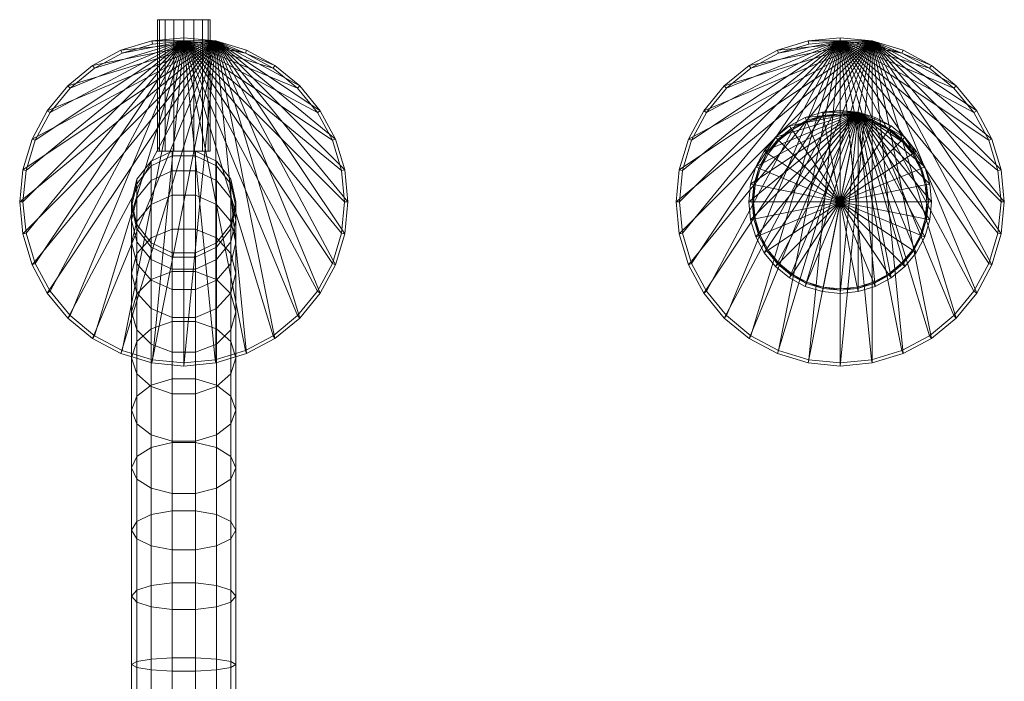
# Model space of a CAD drawing. Units: inches. Extents: x -125 to 125, y -174 to 28.
# Drawn here: x -25 to 125, y -73 to 28 of the extents above; entities that cross this region are included whole.
import ezdxf

# ---------------------------------------------------------------- set-up
doc = ezdxf.new("R2010")
doc.units = ezdxf.units.IN
doc.linetypes.add('Durchgehend', pattern=[0])
doc.layers.get('0').update_dxf_attribs({"linetype": 'Durchgehend', "lineweight": 0})

msp = doc.modelspace()

# ---------------------------------------------------------------- meshes
at = {"color": 250, "linetype": 'Durchgehend'}
mesh = msp.add_polyface(dxfattribs=at)
corners = [(-1.53, 27.75, 28.7), (-2.83, 27.75, 27.83), (-3.7, 27.75, 26.53), (-4, 27.75, 25), (-3.7, 27.75, 23.47), (-2.83, 27.75, 22.17), (-1.53, 27.75, 21.3), (0, 27.75, 21), (1.53, 27.75, 21.3), (2.83, 27.75, 22.17), (3.7, 27.75, 23.47), (4, 27.75, 25), (3.7, 27.75, 26.53), (2.83, 27.75, 27.83), (1.53, 27.75, 28.7), (0, 27.75, 29)]
mesh.append_faces([[corners[k] for k in face] for face in [(15, 1, 0)]], dxfattribs={"vtx0": -1, "color": 250})
mesh.append_faces([[corners[k] for k in face] for face in [(15, 13, 12), (15, 12, 11), (15, 11, 10), (15, 10, 9), (15, 9, 8), (15, 8, 7), (15, 7, 6), (15, 6, 5), (15, 5, 4), (15, 4, 3), (15, 3, 2), (15, 2, 1)]], dxfattribs={"vtx0": -1, "vtx2": -1, "color": 250})
mesh.append_faces([[corners[k] for k in face] for face in [(15, 14, 13)]], dxfattribs={"vtx2": -1, "color": 250})
mesh = msp.add_polyface(dxfattribs=at)
corners = [(-1.53, 27.75, 28.7), (-1.53, 7.75, 28.7), (-2.83, 27.75, 27.83), (-2.83, 7.75, 27.83), (-3.7, 27.75, 26.53), (-3.7, 7.75, 26.53), (-4, 27.75, 25), (-4, 7.75, 25), (-3.7, 27.75, 23.47), (-3.7, 7.75, 23.47), (-2.83, 27.75, 22.17), (-2.83, 7.75, 22.17), (-1.53, 27.75, 21.3), (-1.53, 7.75, 21.3), (0, 27.75, 21), (0, 7.75, 21), (1.53, 27.75, 21.3), (1.53, 7.75, 21.3), (2.83, 27.75, 22.17), (2.83, 7.75, 22.17), (3.7, 27.75, 23.47), (3.7, 7.75, 23.47), (4, 27.75, 25), (4, 7.75, 25), (3.7, 27.75, 26.53), (3.7, 7.75, 26.53), (2.83, 27.75, 27.83), (2.83, 7.75, 27.83), (0, 27.75, 29), (1.53, 27.75, 28.7), (1.53, 7.75, 28.7), (0, 7.75, 29)]
mesh.append_faces([[corners[k] for k in face] for face in [(1, 31, 28, 0), (3, 1, 0, 2), (5, 3, 2, 4), (7, 5, 4, 6), (9, 7, 6, 8), (11, 9, 8, 10), (13, 11, 10, 12), (15, 13, 12, 14), (17, 15, 14, 16), (19, 17, 16, 18), (21, 19, 18, 20), (23, 21, 20, 22), (25, 23, 22, 24), (27, 25, 24, 26), (30, 27, 26, 29), (31, 30, 29, 28)]], dxfattribs={"color": 250})
mesh = msp.add_polyface(dxfattribs=at)
corners = [(0, 25, 3.5), (0, 25), (13.89, 20.79, 3.5), (13.89, 20.79, 0), (24.52, 4.88, 3.5), (24.52, 4.88, 0), (20.79, -13.89, 3.5), (20.79, -13.89, 0), (4.88, -24.52, 3.5), (4.88, -24.52, 0), (-13.89, -20.79, 3.5), (-13.89, -20.79, 0), (-24.52, -4.88, 3.5), (-24.52, -4.88, 0), (-20.79, 13.89, 3.5), (-20.79, 13.89, 0), (-4.88, 24.52, 3.5), (-4.88, 24.52, 0), (9.57, 23.1, 3.5), (4.88, 24.52, 3.5), (4.88, 24.52, 0), (9.57, 23.1, 0), (23.1, 9.57, 3.5), (23.1, 9.57, 0), (23.1, -9.57, 3.5), (23.1, -9.57, 0), (9.57, -23.1, 3.5), (9.57, -23.1, 0), (-9.57, -23.1, 3.5), (-9.57, -23.1, 0), (-23.1, -9.57, 3.5), (-23.1, -9.57, 0), (-23.1, 9.57, 3.5), (-23.1, 9.57, 0), (-9.57, 23.1, 3.5), (-9.57, 23.1, 0), (20.79, 13.89, 3.5), (17.68, 17.68, 3.5), (17.68, 17.68, 0), (20.79, 13.89, 0), (24.52, -4.88, 3.5), (25, 0, 3.5), (25, 0, 0), (24.52, -4.88, 0), (13.89, -20.79, 3.5), (17.68, -17.68, 3.5), (17.68, -17.68, 0), (13.89, -20.79, 0), (-13.89, 20.79, 3.5), (-17.68, 17.68, 3.5), (-17.68, 17.68, 0), (-13.89, 20.79, 0), (-4.88, -24.52, 3.5), (0, -25, 3.5), (0, -25, 0), (-4.88, -24.52, 0), (-20.79, -13.89, 3.5), (-17.68, -17.68, 3.5), (-17.68, -17.68, 0), (-20.79, -13.89, 0), (-24.52, 4.88, 3.5), (-25, 0, 3.5), (-25, 0, 0), (-24.52, 4.88, 0), (4.78, 24.03, 4), (9.38, 22.63, 4), (13.61, 20.37, 4), (17.32, 17.32, 4), (20.37, 13.61, 4), (22.63, 9.38, 4), (24.03, 4.78, 4), (24.5, 0, 4), (24.03, -4.78, 4), (22.63, -9.38, 4), (20.37, -13.61, 4), (17.32, -17.32, 4), (13.61, -20.37, 4), (9.38, -22.63, 4), (4.78, -24.03, 4), (0, -24.5, 4), (-4.78, -24.03, 4), (-9.38, -22.63, 4), (-13.61, -20.37, 4), (-17.32, -17.32, 4), (-20.37, -13.61, 4), (-22.63, -9.38, 4), (-24.03, -4.78, 4), (-24.5, 0, 4), (-24.03, 4.78, 4), (-22.63, 9.38, 4), (-20.37, 13.61, 4), (-17.32, 17.32, 4), (-13.61, 20.37, 4), (-9.38, 22.63, 4), (-4.78, 24.03, 4), (0, 24.5, 4)]
mesh.append_faces([[corners[k] for k in face] for face in [(94, 95, 0, 16), (93, 94, 16, 34), (92, 93, 34, 48), (91, 92, 48, 49), (90, 91, 49, 14), (89, 90, 14, 32), (88, 89, 32, 60), (87, 88, 60, 61), (86, 87, 61, 12), (85, 86, 12, 30), (84, 85, 30, 56), (83, 84, 56, 57), (82, 83, 57, 10), (81, 82, 10, 28), (80, 81, 28, 52), (79, 80, 52, 53), (78, 79, 53, 8), (77, 78, 8, 26), (76, 77, 26, 44), (75, 76, 44, 45), (74, 75, 45, 6), (73, 74, 6, 24), (72, 73, 24, 40), (71, 72, 40, 41), (70, 71, 41, 4), (69, 70, 4, 22), (68, 69, 22, 36), (67, 68, 36, 37), (66, 67, 37, 2), (65, 66, 2, 18), (64, 65, 18, 19), (95, 64, 19, 0), (1, 0, 19, 20), (1, 17, 16, 0), (3, 2, 37, 38), (5, 4, 41, 42), (7, 6, 45, 46), (13, 12, 61, 62), (15, 14, 49, 50), (9, 8, 53, 54), (11, 10, 57, 58), (3, 21, 18, 2), (5, 23, 22, 4), (7, 25, 24, 6), (9, 27, 26, 8), (11, 29, 28, 10), (13, 31, 30, 12), (15, 33, 32, 14), (17, 35, 34, 16), (21, 20, 19, 18), (23, 39, 36, 22), (25, 43, 40, 24), (27, 47, 44, 26), (29, 55, 52, 28), (31, 59, 56, 30), (33, 63, 60, 32), (35, 51, 48, 34), (39, 38, 37, 36), (43, 42, 41, 40), (47, 46, 45, 44), (51, 50, 49, 48), (55, 54, 53, 52), (59, 58, 57, 56), (63, 62, 61, 60)]], dxfattribs={"color": 250})
mesh.append_faces([[corners[k] for k in face] for face in [(20, 17, 1), (95, 65, 64)]], dxfattribs={"vtx0": -1, "color": 250})
mesh.append_faces([[corners[k] for k in face] for face in [(20, 3, 38), (20, 38, 39), (20, 39, 23), (20, 23, 5), (20, 5, 42), (20, 42, 43), (20, 43, 25), (20, 25, 7), (20, 7, 46), (20, 46, 47), (20, 47, 27), (20, 27, 9), (20, 9, 54), (20, 54, 55), (20, 55, 29), (20, 29, 11), (20, 11, 58), (20, 58, 59), (20, 59, 31), (20, 31, 13), (20, 13, 62), (20, 62, 63), (20, 63, 33), (20, 33, 15), (20, 15, 50), (20, 50, 51), (20, 51, 35), (20, 35, 17), (95, 93, 92), (95, 92, 91), (95, 91, 90), (95, 90, 89), (95, 89, 88), (95, 88, 87), (95, 87, 86), (95, 86, 85), (95, 85, 84), (95, 84, 83), (95, 83, 82), (95, 82, 81), (95, 81, 80), (95, 80, 79), (95, 79, 78), (95, 78, 77), (95, 77, 76), (95, 76, 75), (95, 75, 74), (95, 74, 73), (95, 73, 72), (95, 72, 71), (95, 71, 70), (95, 70, 69), (95, 69, 68), (95, 68, 67), (95, 67, 66), (95, 66, 65)]], dxfattribs={"vtx0": -1, "vtx2": -1, "color": 250})
mesh.append_faces([[corners[k] for k in face] for face in [(20, 21, 3), (95, 94, 93)]], dxfattribs={"vtx2": -1, "color": 250})
mesh = msp.add_polyface(dxfattribs=at)
corners = [(100, 25, 3.5), (100, 25), (113.89, 20.79, 3.5), (113.89, 20.79, 0), (124.52, 4.88, 3.5), (124.52, 4.88, 0), (120.79, -13.89, 3.5), (120.79, -13.89, 0), (104.88, -24.52, 3.5), (104.88, -24.52, 0), (86.11, -20.79, 3.5), (86.11, -20.79, 0), (75.48, -4.88, 3.5), (75.48, -4.88, 0), (79.21, 13.89, 3.5), (79.21, 13.89, 0), (95.12, 24.52, 3.5), (95.12, 24.52, 0), (109.57, 23.1, 3.5), (104.88, 24.52, 3.5), (104.88, 24.52, 0), (109.57, 23.1, 0), (123.1, 9.57, 3.5), (123.1, 9.57, 0), (123.1, -9.57, 3.5), (123.1, -9.57, 0), (109.57, -23.1, 3.5), (109.57, -23.1, 0), (90.43, -23.1, 3.5), (90.43, -23.1, 0), (76.9, -9.57, 3.5), (76.9, -9.57, 0), (76.9, 9.57, 3.5), (76.9, 9.57, 0), (90.43, 23.1, 3.5), (90.43, 23.1, 0), (120.79, 13.89, 3.5), (117.68, 17.68, 3.5), (117.68, 17.68, 0), (120.79, 13.89, 0), (124.52, -4.88, 3.5), (125, 0, 3.5), (125, 0, 0), (124.52, -4.88, 0), (113.89, -20.79, 3.5), (117.68, -17.68, 3.5), (117.68, -17.68, 0), (113.89, -20.79, 0), (86.11, 20.79, 3.5), (82.32, 17.68, 3.5), (82.32, 17.68, 0), (86.11, 20.79, 0), (95.12, -24.52, 3.5), (100, -25, 3.5), (100, -25, 0), (95.12, -24.52, 0), (79.21, -13.89, 3.5), (82.32, -17.68, 3.5), (82.32, -17.68, 0), (79.21, -13.89, 0), (75.48, 4.88, 3.5), (75, 0, 3.5), (75, 0, 0), (75.48, 4.88, 0), (104.78, 24.03, 4), (109.38, 22.63, 4), (113.61, 20.37, 4), (117.32, 17.32, 4), (120.37, 13.61, 4), (122.63, 9.38, 4), (124.03, 4.78, 4), (124.5, 0, 4), (124.03, -4.78, 4), (122.63, -9.38, 4), (120.37, -13.61, 4), (117.32, -17.32, 4), (113.61, -20.37, 4), (109.38, -22.63, 4), (104.78, -24.03, 4), (100, -24.5, 4), (95.22, -24.03, 4), (90.62, -22.63, 4), (86.39, -20.37, 4), (82.68, -17.32, 4), (79.63, -13.61, 4), (77.37, -9.38, 4), (75.97, -4.78, 4), (75.5, 0, 4), (75.97, 4.78, 4), (77.37, 9.38, 4), (79.63, 13.61, 4), (82.68, 17.32, 4), (86.39, 20.37, 4), (90.62, 22.63, 4), (95.22, 24.03, 4), (100, 24.5, 4)]
mesh.append_faces([[corners[k] for k in face] for face in [(94, 95, 0, 16), (93, 94, 16, 34), (92, 93, 34, 48), (91, 92, 48, 49), (90, 91, 49, 14), (89, 90, 14, 32), (88, 89, 32, 60), (87, 88, 60, 61), (86, 87, 61, 12), (85, 86, 12, 30), (84, 85, 30, 56), (83, 84, 56, 57), (82, 83, 57, 10), (81, 82, 10, 28), (80, 81, 28, 52), (79, 80, 52, 53), (78, 79, 53, 8), (77, 78, 8, 26), (76, 77, 26, 44), (75, 76, 44, 45), (74, 75, 45, 6), (73, 74, 6, 24), (72, 73, 24, 40), (71, 72, 40, 41), (70, 71, 41, 4), (69, 70, 4, 22), (68, 69, 22, 36), (67, 68, 36, 37), (66, 67, 37, 2), (65, 66, 2, 18), (64, 65, 18, 19), (95, 64, 19, 0), (1, 0, 19, 20), (1, 17, 16, 0), (3, 2, 37, 38), (5, 4, 41, 42), (7, 6, 45, 46), (13, 12, 61, 62), (15, 14, 49, 50), (9, 8, 53, 54), (11, 10, 57, 58), (3, 21, 18, 2), (5, 23, 22, 4), (7, 25, 24, 6), (9, 27, 26, 8), (11, 29, 28, 10), (13, 31, 30, 12), (15, 33, 32, 14), (17, 35, 34, 16), (21, 20, 19, 18), (23, 39, 36, 22), (25, 43, 40, 24), (27, 47, 44, 26), (29, 55, 52, 28), (31, 59, 56, 30), (33, 63, 60, 32), (35, 51, 48, 34), (39, 38, 37, 36), (43, 42, 41, 40), (47, 46, 45, 44), (51, 50, 49, 48), (55, 54, 53, 52), (59, 58, 57, 56), (63, 62, 61, 60)]], dxfattribs={"color": 250})
mesh.append_faces([[corners[k] for k in face] for face in [(20, 17, 1), (95, 65, 64)]], dxfattribs={"vtx0": -1, "color": 250})
mesh.append_faces([[corners[k] for k in face] for face in [(20, 3, 38), (20, 38, 39), (20, 39, 23), (20, 23, 5), (20, 5, 42), (20, 42, 43), (20, 43, 25), (20, 25, 7), (20, 7, 46), (20, 46, 47), (20, 47, 27), (20, 27, 9), (20, 9, 54), (20, 54, 55), (20, 55, 29), (20, 29, 11), (20, 11, 58), (20, 58, 59), (20, 59, 31), (20, 31, 13), (20, 13, 62), (20, 62, 63), (20, 63, 33), (20, 33, 15), (20, 15, 50), (20, 50, 51), (20, 51, 35), (20, 35, 17), (95, 93, 92), (95, 92, 91), (95, 91, 90), (95, 90, 89), (95, 89, 88), (95, 88, 87), (95, 87, 86), (95, 86, 85), (95, 85, 84), (95, 84, 83), (95, 83, 82), (95, 82, 81), (95, 81, 80), (95, 80, 79), (95, 79, 78), (95, 78, 77), (95, 77, 76), (95, 76, 75), (95, 75, 74), (95, 74, 73), (95, 73, 72), (95, 72, 71), (95, 71, 70), (95, 70, 69), (95, 69, 68), (95, 68, 67), (95, 67, 66), (95, 66, 65)]], dxfattribs={"vtx0": -1, "vtx2": -1, "color": 250})
mesh.append_faces([[corners[k] for k in face] for face in [(20, 21, 3), (95, 94, 93)]], dxfattribs={"vtx2": -1, "color": 250})
mesh = msp.add_polyface(dxfattribs=at)
corners = [(102.62, 13.17, 43.73), (105.14, 12.41, 43.73), (107.46, 11.17, 43.73), (109.5, 9.5, 43.73), (111.17, 7.46, 43.73), (112.41, 5.14, 43.73), (113.17, 2.62, 43.73), (113.43, 0, 43.73), (113.17, -2.62, 43.73), (112.41, -5.14, 43.73), (111.17, -7.46, 43.73), (109.5, -9.5, 43.73), (107.46, -11.17, 43.73), (105.14, -12.41, 43.73), (102.62, -13.17, 43.73), (100, -13.43, 43.73), (97.38, -13.17, 43.73), (94.86, -12.41, 43.73), (92.54, -11.17, 43.73), (90.5, -9.5, 43.73), (88.83, -7.46, 43.73), (87.59, -5.14, 43.73), (86.83, -2.62, 43.73), (86.57, 0, 43.73), (86.83, 2.62, 43.73), (87.59, 5.14, 43.73), (88.83, 7.46, 43.73), (90.5, 9.5, 43.73), (92.54, 11.17, 43.73), (94.86, 12.41, 43.73), (97.38, 13.17, 43.73), (100, 13.43, 43.73), (92.26, 11.58, 43.23), (92.26, 11.58, 4.46), (86.34, 2.72, 43.23), (86.34, 2.72, 4.46), (88.42, -7.74, 43.23), (88.42, -7.74, 4.46), (97.28, -13.66, 43.23), (97.28, -13.66, 4.46), (107.74, -11.58, 43.23), (107.74, -11.58, 4.46), (113.66, -2.72, 43.23), (113.66, -2.72, 4.46), (111.58, 7.74, 43.23), (111.58, 7.74, 4.46), (94.67, 12.87, 43.23), (94.67, 12.87, 4.46), (87.13, 5.33, 43.23), (87.13, 5.33, 4.46), (87.13, -5.33, 43.23), (87.13, -5.33, 4.46), (94.67, -12.87, 43.23), (94.67, -12.87, 4.46), (105.33, -12.87, 43.23), (105.33, -12.87, 4.46), (112.87, -5.33, 43.23), (112.87, -5.33, 4.46), (112.87, 5.33, 43.23), (112.87, 5.33, 4.46), (105.33, 12.87, 43.23), (105.33, 12.87, 4.46), (90.15, -9.85, 43.23), (92.26, -11.58, 43.23), (92.26, -11.58, 4.46), (90.15, -9.85, 4.46), (100, -13.93, 43.23), (102.72, -13.66, 43.23), (102.72, -13.66, 4.46), (100, -13.93, 4.46), (90.15, 9.85, 43.23), (88.42, 7.74, 43.23), (88.42, 7.74, 4.46), (90.15, 9.85, 4.46), (86.07, 0, 43.23), (86.34, -2.72, 43.23), (86.34, -2.72, 4.46), (86.07, 0, 4.46), (109.85, -9.85, 43.23), (111.58, -7.74, 43.23), (111.58, -7.74, 4.46), (109.85, -9.85, 4.46), (113.93, 0, 43.23), (113.66, 2.72, 43.23), (113.66, 2.72, 4.46), (113.93, 0, 4.46), (109.85, 9.85, 43.23), (107.74, 11.58, 43.23), (107.74, 11.58, 4.46), (109.85, 9.85, 4.46), (97.28, 13.66, 43.23), (97.28, 13.66, 4.46), (102.72, 13.66, 43.23), (100, 13.93, 43.23), (100, 13.93, 4.46), (102.72, 13.66, 4.46), (97.42, 12.96, 43.73), (94.94, 12.21, 43.73), (92.66, 10.99, 43.73), (90.66, 9.34, 43.73), (89.01, 7.34, 43.73), (87.79, 5.06, 43.73), (87.04, 2.58, 43.73), (86.79, 0, 43.73), (87.04, -2.58, 43.73), (87.79, -5.06, 43.73), (89.01, -7.34, 43.73), (90.66, -9.34, 43.73), (92.66, -10.99, 43.73), (94.94, -12.21, 43.73), (97.42, -12.96, 43.73), (100, -13.21, 43.73), (102.58, -12.96, 43.73), (105.06, -12.21, 43.73), (107.34, -10.99, 43.73), (109.34, -9.34, 43.73), (110.99, -7.34, 43.73), (112.21, -5.06, 43.73), (112.96, -2.58, 43.73), (113.21, 0, 43.73), (112.96, 2.58, 43.73), (112.21, 5.06, 43.73), (110.99, 7.34, 43.73), (109.34, 9.34, 43.73), (107.34, 10.99, 43.73), (105.06, 12.21, 43.73), (100, 13.21, 43.73), (102.58, 12.96, 43.73), (100, 0, 43.73)]
mesh.append_faces([[corners[k] for k in face] for face in [(128, 127, 126), (30, 31, 93, 90), (29, 30, 90, 46), (28, 29, 46, 32), (27, 28, 32, 70), (26, 27, 70, 71), (25, 26, 71, 48), (24, 25, 48, 34), (23, 24, 34, 74), (22, 23, 74, 75), (21, 22, 75, 50), (20, 21, 50, 36), (19, 20, 36, 62), (18, 19, 62, 63), (17, 18, 63, 52), (16, 17, 52, 38), (15, 16, 38, 66), (14, 15, 66, 67), (13, 14, 67, 54), (12, 13, 54, 40), (11, 12, 40, 78), (10, 11, 78, 79), (9, 10, 79, 56), (8, 9, 56, 42), (7, 8, 42, 82), (6, 7, 82, 83), (5, 6, 83, 58), (4, 5, 58, 44), (3, 4, 44, 86), (2, 3, 86, 87), (1, 2, 87, 60), (0, 1, 60, 92), (31, 0, 92, 93), (77, 74, 34, 35), (65, 62, 36, 37), (69, 66, 38, 39), (73, 70, 32, 33), (81, 78, 40, 41), (85, 82, 42, 43), (89, 86, 44, 45), (33, 32, 46, 47), (35, 34, 48, 49), (37, 36, 50, 51), (39, 38, 52, 53), (41, 40, 54, 55), (43, 42, 56, 57), (45, 44, 58, 59), (95, 92, 60, 61), (47, 46, 90, 91), (49, 48, 71, 72), (51, 50, 75, 76), (53, 52, 63, 64), (55, 54, 67, 68), (57, 56, 79, 80), (59, 58, 83, 84), (61, 60, 87, 88), (65, 64, 63, 62), (69, 68, 67, 66), (73, 72, 71, 70), (77, 76, 75, 74), (81, 80, 79, 78), (85, 84, 83, 82), (89, 88, 87, 86), (91, 90, 93, 94), (95, 94, 93, 92), (128, 126, 96), (128, 96, 97), (128, 97, 98), (128, 98, 99), (128, 99, 100), (128, 100, 101), (128, 101, 102), (128, 102, 103), (128, 103, 104), (128, 104, 105), (128, 105, 106), (128, 106, 107), (128, 107, 108), (128, 108, 109), (128, 109, 110), (128, 110, 111), (128, 111, 112), (128, 112, 113), (128, 113, 114), (128, 114, 115), (128, 115, 116), (128, 116, 117), (128, 117, 118), (128, 118, 119), (128, 119, 120), (128, 120, 121), (128, 121, 122), (128, 122, 123), (128, 123, 124), (128, 124, 125), (128, 125, 127)]], dxfattribs={"color": 250})
mesh.append_faces([[corners[k] for k in face] for face in [(95, 91, 94), (121, 4, 122), (3, 122, 4)]], dxfattribs={"vtx0": -1, "color": 250})
mesh.append_faces([[corners[k] for k in face] for face in [(6, 119, 7), (119, 6, 120), (5, 120, 6), (120, 5, 121), (4, 121, 5), (122, 3, 123), (2, 123, 3), (123, 2, 124), (1, 124, 2), (124, 1, 125), (0, 125, 1), (125, 0, 127), (31, 127, 0), (127, 31, 126), (112, 14, 113), (13, 113, 14), (113, 13, 114), (12, 114, 13), (114, 12, 115), (11, 115, 12), (115, 11, 116), (10, 116, 11), (116, 10, 117), (9, 117, 10), (117, 9, 118), (8, 118, 9), (118, 8, 119), (22, 103, 23), (103, 22, 104), (21, 104, 22), (104, 21, 105), (20, 105, 21), (105, 20, 106), (19, 106, 20), (106, 19, 107), (18, 107, 19), (107, 18, 108), (17, 108, 18), (108, 17, 109), (16, 109, 17), (109, 16, 110), (15, 110, 16), (110, 15, 111), (14, 111, 15), (111, 14, 112), (24, 102, 25), (101, 25, 102), (25, 101, 26), (100, 26, 101), (26, 100, 27), (99, 27, 100), (27, 99, 28), (98, 28, 99), (28, 98, 29), (97, 29, 98), (29, 97, 30), (96, 30, 97), (30, 96, 31)]], dxfattribs={"vtx0": -1, "vtx1": -1, "color": 250})
mesh.append_faces([[corners[k] for k in face] for face in [(95, 88, 89), (95, 89, 45), (95, 45, 59), (95, 59, 84), (95, 84, 85), (95, 85, 43), (95, 43, 57), (95, 57, 80), (95, 80, 81), (95, 81, 41), (95, 41, 55), (95, 55, 68), (95, 68, 69), (95, 69, 39), (95, 39, 53), (95, 53, 64), (95, 64, 65), (95, 65, 37), (95, 37, 51), (95, 51, 76), (95, 76, 77), (95, 77, 35), (95, 35, 49), (95, 49, 72), (95, 72, 73), (95, 73, 33), (95, 33, 47), (95, 47, 91), (24, 103, 102)]], dxfattribs={"vtx0": -1, "vtx2": -1, "color": 250})
mesh.append_faces([[corners[k] for k in face] for face in [(8, 7, 119), (96, 126, 31), (24, 23, 103)]], dxfattribs={"vtx1": -1, "vtx2": -1, "color": 250})
mesh.append_faces([[corners[k] for k in face] for face in [(95, 61, 88)]], dxfattribs={"vtx2": -1, "color": 250})
mesh = msp.add_polyface(dxfattribs=at)
corners = [(7.95, 0, 142), (7.16, -3.45, 141.89), (7.16, -3.45, 4), (7.95, 0, 4), (7.16, 3.45, 142.11), (7.16, 3.45, 4), (4.96, 6.21, 142.2), (4.96, 6.21, 4), (1.77, 7.75, 142.25), (1.77, 7.75, 4), (-1.77, 7.75, 142.25), (-1.77, 7.75, 4), (-4.96, 6.21, 142.2), (-4.96, 6.21, 4), (-7.16, 3.45, 142.11), (-7.16, 3.45, 4), (-7.95, 0, 142), (-7.95, 0, 4), (-7.16, -3.45, 141.89), (-7.16, -3.45, 4), (-4.96, -6.22, 141.8), (-4.96, -6.22, 4), (4.96, -6.22, 141.8), (4.96, -6.22, 4), (7.95, -0.69, 152.57), (7.16, -4.12, 152.12), (7.16, 2.73, 153.02), (4.96, 5.48, 153.39), (1.77, 7.01, 153.59), (-1.77, 7.01, 153.59), (-4.96, 5.48, 153.39), (-7.16, 2.73, 153.02), (-7.95, -0.69, 152.57), (-7.16, -4.12, 152.12), (-4.96, -6.87, 151.76), (4.96, -6.87, 151.76), (7.95, -2.76, 162.96), (7.16, -6.1, 162.07), (7.16, 0.58, 163.86), (4.96, 3.25, 164.58), (1.77, 4.74, 164.97), (-1.77, 4.74, 164.97), (-4.96, 3.25, 164.58), (-7.16, 0.58, 163.86), (-7.95, -2.76, 162.96), (-7.16, -6.1, 162.07), (-4.96, -8.78, 161.35), (4.96, -8.78, 161.35), (7.95, -6.17, 173), (7.16, -9.36, 171.68), (7.16, -2.97, 174.32), (4.96, -0.41, 175.38), (1.77, 1.01, 175.97), (-1.77, 1.01, 175.97), (-4.96, -0.41, 175.38), (-7.16, -2.97, 174.32), (-7.95, -6.17, 173), (-7.16, -9.36, 171.68), (4.96, -5.46, 185.61), (7.16, -7.86, 184.23), (1.77, -4.13, 186.38), (-1.77, -4.13, 186.38), (-4.96, -5.46, 185.61), (-7.16, -7.86, 184.23), (-7.95, -10.85, 182.5)]
mesh.append_faces([[corners[k] for k in face] for face in [(0, 1, 2, 3), (4, 0, 3, 5), (6, 4, 5, 7), (8, 6, 7, 9), (10, 8, 9, 11), (12, 10, 11, 13), (14, 12, 13, 15), (16, 14, 15, 17), (18, 16, 17, 19), (20, 18, 19, 21), (1, 22, 23, 2), (24, 25, 1, 0), (26, 24, 0, 4), (27, 26, 4, 6), (28, 27, 6, 8), (29, 28, 8, 10), (30, 29, 10, 12), (31, 30, 12, 14), (32, 31, 14, 16), (33, 32, 16, 18), (34, 33, 18, 20), (25, 35, 22, 1), (36, 37, 25, 24), (38, 36, 24, 26), (39, 38, 26, 27), (40, 39, 27, 28), (41, 40, 28, 29), (42, 41, 29, 30), (43, 42, 30, 31), (44, 43, 31, 32), (45, 44, 32, 33), (46, 45, 33, 34), (37, 47, 35, 25), (48, 49, 37, 36), (50, 48, 36, 38), (51, 50, 38, 39), (52, 51, 39, 40), (53, 52, 40, 41), (54, 53, 41, 42), (55, 54, 42, 43), (56, 55, 43, 44), (57, 56, 44, 45), (58, 59, 50, 51), (60, 58, 51, 52), (61, 60, 52, 53), (62, 61, 53, 54), (63, 62, 54, 55), (64, 63, 55, 56)]], dxfattribs={"color": 250})
mesh = msp.add_polyface(dxfattribs=at)
corners = [(1.53, 7.75, 28.7), (2.83, 7.75, 27.83), (3.7, 7.75, 26.53), (4, 7.75, 25), (3.7, 7.75, 23.47), (2.83, 7.75, 22.17), (1.53, 7.75, 21.3), (0, 7.75, 21), (-1.53, 7.75, 21.3), (-2.83, 7.75, 22.17), (-3.7, 7.75, 23.47), (-4, 7.75, 25), (-3.7, 7.75, 26.53), (-2.83, 7.75, 27.83), (-1.53, 7.75, 28.7), (0, 7.75, 29)]
mesh.append_faces([[corners[k] for k in face] for face in [(15, 1, 0)]], dxfattribs={"vtx0": -1, "color": 250})
mesh.append_faces([[corners[k] for k in face] for face in [(15, 13, 12), (15, 12, 11), (15, 11, 10), (15, 10, 9), (15, 9, 8), (15, 8, 7), (15, 7, 6), (15, 6, 5), (15, 5, 4), (15, 4, 3), (15, 3, 2), (15, 2, 1)]], dxfattribs={"vtx0": -1, "vtx2": -1, "color": 250})
mesh.append_faces([[corners[k] for k in face] for face in [(15, 14, 13)]], dxfattribs={"vtx2": -1, "color": 250})
mesh = msp.add_polyface(dxfattribs=at)
corners = [(-1.77, -7.75, 141.75), (-4.96, -6.22, 141.8), (-4.96, -6.22, 4), (-1.77, -7.75, 4), (1.77, -7.75, 141.75), (1.77, -7.75, 4), (4.96, -6.22, 141.8), (4.96, -6.22, 4), (-1.77, -8.39, 151.56), (-4.96, -6.87, 151.76), (1.77, -8.39, 151.56), (4.96, -6.87, 151.76), (-1.77, -10.26, 160.95), (-4.96, -8.78, 161.35), (1.77, -10.26, 160.95), (4.96, -8.78, 161.35), (-4.96, -11.92, 170.61), (-7.16, -9.36, 171.68), (-7.16, -6.1, 162.07), (-1.77, -13.34, 170.03), (1.77, -13.34, 170.03), (4.96, -11.92, 170.61), (7.16, -9.36, 171.68), (7.16, -6.1, 162.07), (7.95, -10.85, 182.5), (7.16, -13.85, 180.77), (7.95, -6.17, 173), (7.16, -7.86, 184.23), (7.16, -2.97, 174.32), (-7.16, -13.85, 180.77), (-7.95, -10.85, 182.5), (-7.95, -6.17, 173), (-4.96, -16.25, 179.39), (-1.77, -17.58, 178.62), (1.77, -17.58, 178.62), (4.96, -16.25, 179.39), (7.95, -16.74, 191.31), (7.16, -19.48, 189.21), (7.16, -14, 193.41), (4.96, -11.8, 195.1), (4.96, -5.46, 185.61), (1.77, -10.58, 196.04), (1.77, -4.13, 186.38), (-1.77, -10.58, 196.04), (-1.77, -4.13, 186.38), (-4.96, -11.8, 195.1), (-4.96, -5.46, 185.61), (-7.16, -14, 193.41), (-7.16, -7.86, 184.23), (-7.95, -16.74, 191.31), (-7.16, -19.48, 189.21), (-4.96, -21.68, 187.52), (-1.77, -22.9, 186.58), (1.77, -22.9, 186.58), (4.96, -21.68, 187.52), (7.95, -23.73, 199.28), (7.16, -26.17, 196.83), (7.16, -21.28, 201.72), (4.96, -19.32, 203.68), (1.77, -18.23, 204.77), (-1.77, -18.23, 204.77), (-4.96, -19.32, 203.68), (-7.16, -21.28, 201.72), (-7.95, -23.73, 199.28), (-7.16, -26.17, 196.83), (-1.77, -26.96, 212.42), (1.77, -26.96, 212.42), (-4.96, -27.9, 211.2)]
mesh.append_faces([[corners[k] for k in face] for face in [(0, 1, 2, 3), (4, 0, 3, 5), (6, 4, 5, 7), (8, 9, 1, 0), (10, 8, 0, 4), (11, 10, 4, 6), (12, 13, 9, 8), (14, 12, 8, 10), (15, 14, 10, 11), (16, 17, 18, 13), (19, 16, 13, 12), (20, 19, 12, 14), (21, 20, 14, 15), (22, 21, 15, 23), (24, 25, 22, 26), (27, 24, 26, 28), (29, 30, 31, 17), (32, 29, 17, 16), (33, 32, 16, 19), (34, 33, 19, 20), (35, 34, 20, 21), (25, 35, 21, 22), (36, 37, 25, 24), (38, 36, 24, 27), (39, 38, 27, 40), (41, 39, 40, 42), (43, 41, 42, 44), (45, 43, 44, 46), (47, 45, 46, 48), (49, 47, 48, 30), (50, 49, 30, 29), (51, 50, 29, 32), (52, 51, 32, 33), (53, 52, 33, 34), (54, 53, 34, 35), (37, 54, 35, 25), (55, 56, 37, 36), (57, 55, 36, 38), (58, 57, 38, 39), (59, 58, 39, 41), (60, 59, 41, 43), (61, 60, 43, 45), (62, 61, 45, 47), (63, 62, 47, 49), (64, 63, 49, 50), (65, 66, 59, 60), (67, 65, 60, 61)]], dxfattribs={"color": 250})
mesh = msp.add_polyface(dxfattribs=at)
corners = [(-4.96, -28.13, 194.87), (-7.16, -26.17, 196.83), (-7.16, -19.48, 189.21), (-4.96, -21.68, 187.52), (-1.77, -29.22, 193.78), (-1.77, -22.9, 186.58), (1.77, -29.22, 193.78), (1.77, -22.9, 186.58), (4.96, -28.13, 194.87), (4.96, -21.68, 187.52), (7.16, -26.17, 196.83), (7.16, -19.48, 189.21), (7.95, -31.69, 206.26), (7.16, -33.8, 203.52), (7.95, -23.73, 199.28), (7.16, -29.59, 209), (7.16, -21.28, 201.72), (4.96, -27.9, 211.2), (4.96, -19.32, 203.68), (1.77, -26.96, 212.42), (1.77, -18.23, 204.77), (-7.16, -29.59, 209), (-4.96, -27.9, 211.2), (-4.96, -19.32, 203.68), (-7.16, -21.28, 201.72), (-7.95, -31.69, 206.26), (-7.95, -23.73, 199.28), (-7.16, -33.8, 203.52), (-4.96, -35.48, 201.32), (-1.77, -36.42, 200.1), (1.77, -36.42, 200.1), (4.96, -35.48, 201.32), (7.95, -40.5, 212.15), (7.16, -42.23, 209.16), (7.16, -38.77, 215.14), (4.96, -37.39, 217.54), (1.77, -36.62, 218.87), (-1.77, -36.62, 218.87), (-1.77, -26.96, 212.42), (-4.96, -37.39, 217.54), (-7.16, -38.77, 215.14), (-7.95, -40.5, 212.15), (-7.16, -42.23, 209.16), (-4.96, -43.61, 206.75), (-1.77, -44.38, 205.42), (1.77, -44.38, 205.42), (4.96, -43.61, 206.75), (7.95, -50, 216.83), (7.16, -51.33, 213.64), (7.16, -48.68, 220.03), (4.96, -47.62, 222.59), (1.77, -47.03, 224.01), (-1.77, -47.03, 224.01), (-4.96, -47.62, 222.59), (-7.16, -48.68, 220.03), (-7.95, -50, 216.83), (-7.16, -51.33, 213.64), (-4.96, -52.39, 211.08), (-1.77, -52.98, 209.66), (1.77, -52.98, 209.66), (4.96, -52.39, 211.08), (-1.77, -58.03, 227.74), (1.77, -58.03, 227.74), (-4.96, -58.42, 226.26)]
mesh.append_faces([[corners[k] for k in face] for face in [(0, 1, 2, 3), (4, 0, 3, 5), (6, 4, 5, 7), (8, 6, 7, 9), (10, 8, 9, 11), (12, 13, 10, 14), (15, 12, 14, 16), (17, 15, 16, 18), (19, 17, 18, 20), (21, 22, 23, 24), (25, 21, 24, 26), (27, 25, 26, 1), (28, 27, 1, 0), (29, 28, 0, 4), (30, 29, 4, 6), (31, 30, 6, 8), (13, 31, 8, 10), (32, 33, 13, 12), (34, 32, 12, 15), (35, 34, 15, 17), (36, 35, 17, 19), (37, 36, 19, 38), (39, 37, 38, 22), (40, 39, 22, 21), (41, 40, 21, 25), (42, 41, 25, 27), (43, 42, 27, 28), (44, 43, 28, 29), (45, 44, 29, 30), (46, 45, 30, 31), (33, 46, 31, 13), (47, 48, 33, 32), (49, 47, 32, 34), (50, 49, 34, 35), (51, 50, 35, 36), (52, 51, 36, 37), (53, 52, 37, 39), (54, 53, 39, 40), (55, 54, 40, 41), (56, 55, 41, 42), (57, 56, 42, 43), (58, 57, 43, 44), (59, 58, 44, 45), (60, 59, 45, 46), (48, 60, 46, 33), (61, 62, 51, 52), (63, 61, 52, 53)]], dxfattribs={"color": 250})
mesh = msp.add_polyface(dxfattribs=at)
corners = [(7.95, -60.04, 220.24), (7.16, -60.93, 216.9), (7.16, -51.33, 213.64), (7.95, -50, 216.83), (7.16, -59.14, 223.58), (7.16, -48.68, 220.03), (4.96, -58.42, 226.26), (4.96, -47.62, 222.59), (1.77, -58.03, 227.74), (1.77, -47.03, 224.01), (-7.16, -59.14, 223.58), (-4.96, -58.42, 226.26), (-4.96, -47.62, 222.59), (-7.16, -48.68, 220.03), (-7.95, -60.04, 220.24), (-7.95, -50, 216.83), (-7.16, -60.93, 216.9), (-7.16, -51.33, 213.64), (-4.96, -61.65, 214.22), (-4.96, -52.39, 211.08), (-1.77, -62.05, 212.74), (-1.77, -52.98, 209.66), (1.77, -62.05, 212.74), (1.77, -52.98, 209.66), (4.96, -61.65, 214.22), (4.96, -52.39, 211.08), (7.95, -70.43, 222.31), (7.16, -70.88, 218.88), (7.16, -69.98, 225.73), (4.96, -69.61, 228.48), (1.77, -69.41, 230.01), (-1.77, -69.41, 230.01), (-1.77, -58.03, 227.74), (-4.96, -69.61, 228.48), (-7.16, -69.98, 225.73), (-7.95, -70.43, 222.31), (-7.16, -70.88, 218.88), (-4.96, -71.24, 216.13), (-1.77, -71.44, 214.61), (1.77, -71.44, 214.61), (4.96, -71.24, 216.13), (7.95, -81, 223), (7.16, -81.11, 219.55), (7.16, -80.89, 226.45), (4.96, -80.8, 229.21), (1.77, -80.75, 230.75), (-1.77, -80.75, 230.75), (-4.96, -80.8, 229.21), (-7.16, -80.89, 226.45), (-7.95, -81, 223), (-7.16, -81.11, 219.55), (-4.96, -81.2, 216.79), (-1.77, -81.25, 215.25), (1.77, -81.25, 215.25), (4.96, -81.2, 216.79), (7.95, -85, 223), (7.16, -84.89, 219.55), (7.16, -85.11, 226.45), (-7.16, -85.11, 226.45), (-4.96, -85.2, 229.21), (-7.95, -85, 223), (-7.16, -84.89, 219.55), (-4.96, -84.8, 216.79), (4.96, -84.8, 216.79)]
mesh.append_faces([[corners[k] for k in face] for face in [(0, 1, 2, 3), (4, 0, 3, 5), (6, 4, 5, 7), (8, 6, 7, 9), (10, 11, 12, 13), (14, 10, 13, 15), (16, 14, 15, 17), (18, 16, 17, 19), (20, 18, 19, 21), (22, 20, 21, 23), (24, 22, 23, 25), (1, 24, 25, 2), (26, 27, 1, 0), (28, 26, 0, 4), (29, 28, 4, 6), (30, 29, 6, 8), (31, 30, 8, 32), (33, 31, 32, 11), (34, 33, 11, 10), (35, 34, 10, 14), (36, 35, 14, 16), (37, 36, 16, 18), (38, 37, 18, 20), (39, 38, 20, 22), (40, 39, 22, 24), (27, 40, 24, 1), (41, 42, 27, 26), (43, 41, 26, 28), (44, 43, 28, 29), (45, 44, 29, 30), (46, 45, 30, 31), (47, 46, 31, 33), (48, 47, 33, 34), (49, 48, 34, 35), (50, 49, 35, 36), (51, 50, 36, 37), (52, 51, 37, 38), (53, 52, 38, 39), (54, 53, 39, 40), (42, 54, 40, 27), (55, 56, 42, 41), (57, 55, 41, 43), (58, 59, 47, 48), (60, 58, 48, 49), (61, 60, 49, 50), (62, 61, 50, 51), (56, 63, 54, 42)]], dxfattribs={"color": 250})

doc.saveas('drawing.dxf')
